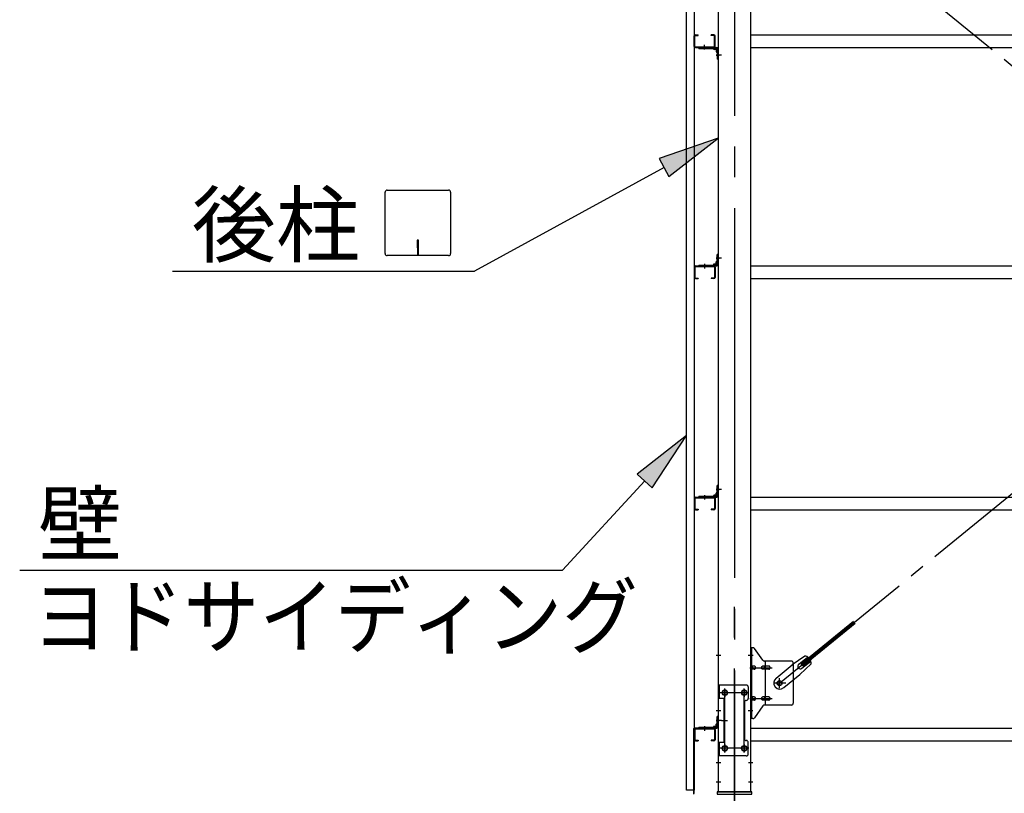
# Model space of a CAD drawing. Extents: x 868 to 32764, y 310 to 22484.
# Drawn here: x 15624 to 18178, y 6387 to 8396 of the extents above; entities that cross this region are included whole.
import ezdxf

# ---------------------------------------------------------------- set-up
doc = ezdxf.new("R2010")
doc.units = 0
doc.header["$LTSCALE"] = 80
doc.linetypes.add('1PL-M', pattern=[15, 12, -1, 1, -1])
doc.linetypes.add('1PL-SL', pattern=[6.5, 5, -0.5, 0.5, -0.5])
for name, color, linetype in [('1PL-M1', 6, '1PL-M'), ('HIKIDASHI', 6, 'CONTINUOUS'), ('アンカ-プレ-ト', 1, 'CONTINUOUS'), ('ブレ-ス', 3, 'CONTINUOUS'), ('ブレ-ス取付金物', 2, 'CONTINUOUS'), ('壁', 3, 'CONTINUOUS'), ('後柱', 3, 'CONTINUOUS'), ('水切り', 3, 'CONTINUOUS'), ('胴縁', 1, 'CONTINUOUS'), ('胴縁金具', 2, 'CONTINUOUS')]:
    doc.layers.add(name, color=color, linetype=linetype)
doc.styles.add('01', font='ROMANS', dxfattribs={"height": 3, "bigfont": 'BIGFONT'})

msp = doc.modelspace()

# ---------------------------------------------------------------- linework, layer by layer
at = {"layer": '1PL-M1'}
msp.add_line((17478.3, 4551.3), (17478.3, 6891.3), dxfattribs=at)
at = {"layer": 'HIKIDASHI'}
for p, q in [((17435.8, 8088.3), (17282.6, 8035)), ((17308.2, 7988.2), (17435.8, 8088.3)), ((17282.6, 8035), (17308.2, 7988.2)), ((17295.4, 8011.6), (16803.5, 7743)), ((16571.7, 7788.2), (16571.7, 7947.8)), ((16576.9, 7953), (16736.5, 7953)), ((16741.7, 7947.8), (16741.7, 7788.2)), ((16654.7, 7823), (16654.7, 7803)), ((16658.7, 7823), (16654.7, 7823)), ((16658.7, 7783), (16658.7, 7823)), ((16656.7, 7783), (16656.7, 7813)), ((16736.5, 7783), (16576.9, 7783)), ((16019.7, 7743), (16803.5, 7743)), ((17353.8, 7315.7), (17225.8, 7216.1)), ((17265, 7180), (17353.8, 7315.7)), ((17225.8, 7216.1), (17265, 7180)), ((17245.4, 7198), (17032.3, 6966.8)), ((15623.5, 6966.8), (17032.3, 6966.8))]:
    msp.add_line(p, q, dxfattribs=at)
for centre, start, end in [((16576.9, 7947.8), 90, 180), ((16736.5, 7947.8), 0, 90), ((16576.9, 7788.2), 180, 270), ((16736.5, 7788.2), 270, 0)]:
    msp.add_arc(centre, 5.2, start, end, dxfattribs=at)
for points in [[(17308.2, 7988.2), (17282.6, 8035), (17435.8, 8088.3)], [(17265, 7180), (17225.8, 7216.1), (17353.8, 7315.7)]]:
    msp.add_solid(points, dxfattribs=at)
at = {"layer": 'アンカ-プレ-ト', "color": 6, "linetype": '1PL-SL'}
msp.add_line((17478.3, 6360.3), (17478.3, 6416.3), dxfattribs=at)
at = {"layer": 'アンカ-プレ-ト', "flags": 128}
msp.add_lwpolyline([(17433.3, 6385.3), (17523.3, 6385.3), (17523.3, 6391.3), (17433.3, 6391.3)], close=True, dxfattribs=at)
at = {"layer": 'ブレ-ス', "color": 6, "linetype": '1PL-SL'}
for p, q in [((20161.3, 6673.3), (17595.4, 8767.3)), ((17595.4, 6673.3), (20161.3, 8767.3))]:
    msp.add_line(p, q, dxfattribs=at)
at = {"layer": 'ブレ-ス'}
for p, q in [((17651.3, 6723.4), (17786.8, 6834.1)), ((17655.7, 6718), (17791.2, 6828.6)), ((17586, 6686.3), (17627.9, 6720.5)), ((17660.5, 6743.6), (17627.9, 6720.5)), ((17644.8, 6722.3), (17667.7, 6741)), ((17677.3, 6723), (17648.1, 6695.7)), ((17655.7, 6718), (17651.3, 6723.4)), ((17653.3, 6711.9), (17676.2, 6730.6)), ((17606.3, 6661.5), (17648.1, 6695.7))]:
    msp.add_line(p, q, dxfattribs=at)
msp.add_circle((17595.4, 6673.3), 5.5, dxfattribs=at)
for centre, radius, start, end in [((17649, 6717.1), 6.7, 129.2168, 309.2168), ((17657.3, 6723.9), 20, 49.2954, 81.0524), ((17657.3, 6723.9), 20, 357.3811, 29.1381), ((17596.1, 6673.9), 16, 129.2168, 309.2167)]:
    msp.add_arc(centre, radius, start, end, dxfattribs=at)
at = {"layer": 'ブレ-ス取付金物', "color": 6, "linetype": '1PL-SL'}
for p, q in [((17526.9, 6745.3), (17515.8, 6745.3)), ((17518.3, 6713.3), (17575.7, 6713.3)), ((17611.4, 6673.3), (17579.5, 6673.3)), ((17595.4, 6660.3), (17595.4, 6686.2)), ((17515.4, 6648.3), (17441.2, 6648.3)), ((17453.3, 6657.9), (17453.3, 6637.9)), ((17503.3, 6657.9), (17503.3, 6637.9)), ((17518.3, 6633.3), (17575.7, 6633.3)), ((17525.8, 6601.3), (17516.9, 6601.3)), ((17444.9, 6576.3), (17459.8, 6576.3)), ((17515.1, 6504.3), (17439.9, 6504.3)), ((17453.3, 6513.9), (17453.3, 6493.9)), ((17503.3, 6513.9), (17503.3, 6493.9))]:
    msp.add_line(p, q, dxfattribs=at)
at = {"layer": 'ブレ-ス取付金物'}
for p, q in [((17520.8, 6581.3), (17520.8, 6765.3)), ((17526.2, 6765.3), (17520.8, 6765.3)), ((17523.1, 6581.3), (17523.1, 6765.3)), ((17551.4, 6732.5), (17530.3, 6763.1)), ((17523.1, 6725.3), (17520.8, 6725.3)), ((17625.8, 6730.3), (17555.5, 6730.3)), ((17558.5, 6616.3), (17558.5, 6730.3)), ((17630.8, 6725.3), (17630.8, 6621.3)), ((17529.6, 6717.3), (17523.1, 6717.3)), ((17529.6, 6709.3), (17523.1, 6709.3)), ((17557.5, 6717.3), (17551, 6717.3)), ((17557.5, 6709.3), (17551, 6709.3)), ((17567.3, 6717.3), (17558.5, 6717.3)), ((17567.3, 6709.3), (17558.5, 6709.3)), ((17435.8, 6668.3), (17435.8, 6484.3)), ((17508.8, 6668.3), (17435.8, 6668.3)), ((17438.1, 6668.3), (17438.1, 6633.3)), ((17513.8, 6663.3), (17513.8, 6633.3)), ((17452.6, 6633.3), (17435.8, 6633.3)), ((17450.3, 6633.3), (17450.3, 6519.3)), ((17452.6, 6633.3), (17452.6, 6519.3)), ((17503.8, 6623.3), (17503.8, 6529.3)), ((17523.1, 6621.3), (17520.8, 6621.3)), ((17529.6, 6637.3), (17523.1, 6637.3)), ((17529.6, 6629.3), (17523.1, 6629.3)), ((17557.5, 6637.3), (17551, 6637.3)), ((17557.5, 6629.3), (17551, 6629.3)), ((17567.3, 6637.3), (17558.5, 6637.3)), ((17567.3, 6629.3), (17558.5, 6629.3)), ((17551.4, 6614.1), (17530.3, 6583.5)), ((17625.8, 6616.3), (17555.5, 6616.3)), ((17526.2, 6581.3), (17520.8, 6581.3)), ((17452.6, 6519.3), (17435.8, 6519.3)), ((17438.1, 6519.3), (17438.1, 6484.3)), ((17513.8, 6489.3), (17513.8, 6519.3)), ((17508.8, 6484.3), (17435.8, 6484.3))]:
    msp.add_line(p, q, dxfattribs=at)
for points in [[(17523.1, 6709.3, 0.147373), (17524, 6709.6, 0.107136), (17524.9, 6710.5, 0.076468), (17525.4, 6711.7, 0.063415), (17525.6, 6713.3, 0.063415), (17525.4, 6714.9, 0.076468), (17524.9, 6716.1, 0.107136), (17524, 6717, 0.147373), (17523.1, 6717.3, 0.147373)], [(17529.6, 6709.3, 0.110985), (17531, 6709.6, 0.102819), (17532.1, 6710.5, 0.093047), (17532.9, 6711.7, 0.087147), (17533.1, 6713.3, 0.087147), (17532.9, 6714.8, 0.093047), (17532.1, 6716.1, 0.102819), (17531, 6717, 0.110985), (17529.6, 6717.3, 0.110985)], [(17551, 6709.3, -0.147373), (17550.2, 6709.6, -0.107136), (17549.3, 6710.5, -0.076468), (17548.8, 6711.7, -0.063415), (17548.5, 6713.3, -0.063415), (17548.8, 6714.9, -0.076468), (17549.3, 6716.1, -0.107136), (17550.2, 6717, -0.147373), (17551, 6717.3, -0.147373)], [(17558.5, 6709.3, -0.147373), (17557.7, 6709.6, -0.107136), (17556.8, 6710.5, -0.076468), (17556.3, 6711.7, -0.063415), (17556, 6713.3, -0.063415), (17556.3, 6714.9, -0.076468), (17556.8, 6716.1, -0.107136), (17557.7, 6717, -0.147373), (17558.5, 6717.3, -0.147373)], [(17567.3, 6709.3, 0.110985), (17568.7, 6709.6, 0.102819), (17569.8, 6710.5, 0.093047), (17570.6, 6711.7, 0.087147), (17570.8, 6713.3, 0.087147), (17570.6, 6714.8, 0.093047), (17569.8, 6716.1, 0.102819), (17568.7, 6717, 0.110985), (17567.3, 6717.3, 0.110985)], [(17523.1, 6629.3, 0.147373), (17524, 6629.6, 0.107136), (17524.9, 6630.5, 0.076468), (17525.4, 6631.7, 0.063415), (17525.6, 6633.3, 0.063415), (17525.4, 6634.9, 0.076468), (17524.9, 6636.1, 0.107136), (17524, 6637, 0.147373), (17523.1, 6637.3, 0.147373)], [(17529.6, 6629.3, 0.110985), (17531, 6629.6, 0.102819), (17532.1, 6630.5, 0.093047), (17532.9, 6631.7, 0.087147), (17533.1, 6633.3, 0.087147), (17532.9, 6634.8, 0.093047), (17532.1, 6636.1, 0.102819), (17531, 6637, 0.110985), (17529.6, 6637.3, 0.110985)], [(17551, 6629.3, -0.147373), (17550.2, 6629.6, -0.107136), (17549.3, 6630.5, -0.076468), (17548.8, 6631.7, -0.063415), (17548.5, 6633.3, -0.063415), (17548.8, 6634.9, -0.076468), (17549.3, 6636.1, -0.107136), (17550.2, 6637, -0.147373), (17551, 6637.3, -0.147373)], [(17558.5, 6629.3, -0.147373), (17557.7, 6629.6, -0.107136), (17556.8, 6630.5, -0.076468), (17556.3, 6631.7, -0.063415), (17556, 6633.3, -0.063415), (17556.3, 6634.9, -0.076468), (17556.8, 6636.1, -0.107136), (17557.7, 6637, -0.147373), (17558.5, 6637.3, -0.147373)], [(17567.3, 6629.3, 0.110985), (17568.7, 6629.6, 0.102819), (17569.8, 6630.5, 0.093047), (17570.6, 6631.7, 0.087147), (17570.8, 6633.3, 0.087147), (17570.6, 6634.8, 0.093047), (17569.8, 6636.1, 0.102819), (17568.7, 6637, 0.110985), (17567.3, 6637.3, 0.110985)]]:
    msp.add_lwpolyline(points, format="xyb", dxfattribs=at)
for centre, radius in [((17595.4, 6673.3), 6.5), ((17453.3, 6648.3), 6), ((17503.3, 6648.3), 6), ((17453.3, 6504.3), 6), ((17503.3, 6504.3), 6)]:
    msp.add_circle(centre, radius, dxfattribs=at)
for centre, start, end in [((17526.2, 6760.3), 34.439, 90), ((17526.2, 6760.3), 34.439, 90), ((17555.5, 6735.3), 214.439, 270), ((17625.8, 6725.3), 0, 90), ((17508.8, 6663.3), 0, 90), ((17508.8, 6623.3), 90, 180), ((17508.8, 6633.3), 270, 0), ((17625.8, 6621.3), 270, 0), ((17555.5, 6611.3), 90, 145.561), ((17526.2, 6586.3), 270, 325.561), ((17508.8, 6529.3), 180, 270), ((17508.8, 6519.3), 0, 90), ((17508.8, 6489.3), 270, 0)]:
    msp.add_arc(centre, 5, start, end, dxfattribs=at)
at = {"layer": '壁', "flags": 128}
msp.add_lwpolyline([(17353.8, 9083.3), (17373.8, 9083.3), (17373.8, 6395.3), (17353.8, 6395.3)], close=True, dxfattribs=at)
at = {"layer": '後柱', "color": 6, "linetype": '1PL-M'}
msp.add_line((17478.3, 9106.3), (17478.3, 6366.3), dxfattribs=at)
at = {"layer": '後柱'}
for p, q in [((17435.8, 9081.3), (17435.8, 6391.3)), ((17520.8, 6391.3), (17520.8, 9081.3)), ((17451.8, 6654.3), (17454.8, 6654.3)), ((17501.8, 6654.3), (17504.8, 6654.3)), ((17454.8, 6642.3), (17451.8, 6642.3)), ((17504.8, 6642.3), (17501.8, 6642.3)), ((17451.8, 6510.3), (17454.8, 6510.3)), ((17454.8, 6498.3), (17451.8, 6498.3)), ((17501.8, 6510.3), (17504.8, 6510.3)), ((17504.8, 6498.3), (17501.8, 6498.3)), ((17435.8, 6391.3), (17520.8, 6391.3))]:
    msp.add_line(p, q, dxfattribs=at)
at = {"layer": '後柱', "color": 6, "linetype": '1PL-SL'}
for p, q in [((17444.8, 8303.3), (17430.8, 8303.3)), ((17444.8, 8303.3), (17430.8, 8303.3)), ((17444.8, 7776.3), (17430.8, 7776.3)), ((17444.8, 7776.3), (17430.8, 7776.3)), ((17444.8, 7176.3), (17430.8, 7176.3)), ((17444.8, 7176.3), (17430.8, 7176.3)), ((17443.1, 6745.3), (17430.8, 6745.3)), ((17525.8, 6745.3), (17513.5, 6745.3)), ((17465.8, 6648.3), (17440.8, 6648.3)), ((17453.3, 6493.3), (17453.3, 6659.3)), ((17515.8, 6648.3), (17490.8, 6648.3)), ((17503.3, 6493.3), (17503.3, 6659.3)), ((17443.1, 6601.3), (17430.8, 6601.3)), ((17525.8, 6601.3), (17513.5, 6601.3)), ((17444.8, 6576.3), (17430.8, 6576.3)), ((17444.8, 6576.3), (17430.8, 6576.3)), ((17465.8, 6504.3), (17440.8, 6504.3)), ((17515.8, 6504.3), (17490.8, 6504.3)), ((17442.4, 6466.3), (17430.8, 6466.3)), ((17525.8, 6466.3), (17514.2, 6466.3)), ((17442.4, 6416.3), (17430.8, 6416.3)), ((17525.8, 6416.3), (17514.2, 6416.3))]:
    msp.add_line(p, q, dxfattribs=at)
at = {"layer": '後柱'}
for centre, start, end in [((17451.8, 6648.3), 90, 270), ((17454.8, 6648.3), 270, 90), ((17501.8, 6648.3), 90, 270), ((17504.8, 6648.3), 270, 90), ((17451.8, 6504.3), 90, 270), ((17454.8, 6504.3), 270, 90), ((17501.8, 6504.3), 90, 270), ((17504.8, 6504.3), 270, 90)]:
    msp.add_arc(centre, 6, start, end, dxfattribs=at)
at = {"layer": '水切り'}
for p, q in [((17372.8, 6388.2), (17372.8, 6555.3)), ((17373.8, 6388.2), (17373.8, 6555.3)), ((17374.8, 6557.3), (17384.8, 6557.3)), ((17374.8, 6556.3), (17384.8, 6556.3)), ((17384.8, 6557.3), (17384.8, 6556.3))]:
    msp.add_line(p, q, dxfattribs=at)
for centre, radius, start, end in [((17374.8, 6555.3), 2, 90, 180), ((17374.8, 6555.3), 1, 90, 180), ((17371.8, 6388.2), 1, 273.9452, 0), ((17371.8, 6388.2), 2, 273.9452, 0)]:
    msp.add_arc(centre, radius, start, end, dxfattribs=at)
at = {"layer": '胴縁'}
for p, q in [((17376.8, 8356.3), (17383.8, 8356.3)), ((17376.8, 8354.7), (17383.8, 8354.7)), ((17383.8, 8354.7), (17383.8, 8356.3)), ((17417.8, 8354.7), (17417.8, 8356.3)), ((17424.8, 8356.3), (17417.8, 8356.3)), ((17424.8, 8354.7), (17417.8, 8354.7)), ((17520.8, 8356.3), (20235.8, 8356.3)), ((17373.8, 8326.3), (17373.8, 8353.3)), ((17375.4, 8326.3), (17375.4, 8353.3)), ((17426.2, 8326.3), (17426.2, 8353.3)), ((17427.8, 8326.3), (17427.8, 8353.3)), ((17376.8, 8324.9), (17424.8, 8324.9)), ((17376.8, 8323.3), (17424.8, 8323.3)), ((17520.8, 8323.3), (20235.8, 8323.3)), ((17373.8, 7753.3), (17373.8, 7726.3)), ((17375.4, 7753.3), (17375.4, 7726.3)), ((17376.8, 7756.3), (17424.8, 7756.3)), ((17376.8, 7754.7), (17424.8, 7754.7)), ((17426.2, 7753.3), (17426.2, 7726.3)), ((17427.8, 7753.3), (17427.8, 7726.3)), ((17520.8, 7756.3), (20235.8, 7756.3)), ((17376.8, 7724.9), (17383.8, 7724.9)), ((17376.8, 7723.3), (17383.8, 7723.3)), ((17383.8, 7724.9), (17383.8, 7723.3)), ((17417.8, 7724.9), (17417.8, 7723.3)), ((17424.8, 7724.9), (17417.8, 7724.9)), ((17424.8, 7723.3), (17417.8, 7723.3)), ((17520.8, 7723.3), (20235.8, 7723.3)), ((17376.8, 7156.3), (17424.8, 7156.3)), ((17376.8, 7154.7), (17424.8, 7154.7)), ((17520.8, 7156.3), (20235.8, 7156.3)), ((17373.8, 7153.3), (17373.8, 7126.3)), ((17375.4, 7153.3), (17375.4, 7126.3)), ((17426.2, 7153.3), (17426.2, 7126.3)), ((17427.8, 7153.3), (17427.8, 7126.3)), ((17376.8, 7124.9), (17383.8, 7124.9)), ((17376.8, 7123.3), (17383.8, 7123.3)), ((17383.8, 7124.9), (17383.8, 7123.3)), ((17417.8, 7124.9), (17417.8, 7123.3)), ((17424.8, 7124.9), (17417.8, 7124.9)), ((17424.8, 7123.3), (17417.8, 7123.3)), ((17520.8, 7123.3), (20235.8, 7123.3)), ((17373.8, 6553.3), (17373.8, 6526.3)), ((17375.4, 6553.3), (17375.4, 6526.3)), ((17376.8, 6556.3), (17424.8, 6556.3)), ((17376.8, 6554.7), (17424.8, 6554.7)), ((17426.2, 6553.3), (17426.2, 6526.3)), ((17427.8, 6553.3), (17427.8, 6526.3)), ((17520.8, 6556.3), (20235.8, 6556.3)), ((17376.8, 6524.9), (17383.8, 6524.9)), ((17376.8, 6523.3), (17383.8, 6523.3)), ((17383.8, 6524.9), (17383.8, 6523.3)), ((17417.8, 6524.9), (17417.8, 6523.3)), ((17424.8, 6524.9), (17417.8, 6524.9)), ((17424.8, 6523.3), (17417.8, 6523.3)), ((17520.8, 6523.3), (20235.8, 6523.3))]:
    msp.add_line(p, q, dxfattribs=at)
at = {"layer": '胴縁', "color": 6, "linetype": '1PL-M'}
for p, q in [((17400.8, 8318.3), (17400.8, 8329.9)), ((17400.8, 7761.3), (17400.8, 7749.7)), ((17400.8, 7161.3), (17400.8, 7149.7)), ((17400.8, 6561.3), (17400.8, 6549.7))]:
    msp.add_line(p, q, dxfattribs=at)
at = {"layer": '胴縁'}
for centre, radius, start, end in [((17376.8, 8353.3), 3, 90, 180), ((17376.8, 8353.3), 1.4, 90, 180), ((17424.8, 8353.3), 3, 0, 90), ((17424.8, 8353.3), 1.4, 0, 90), ((17376.8, 8326.3), 3, 180, 270), ((17376.8, 8326.3), 1.4, 180, 270), ((17424.8, 8326.3), 3, 270, 0), ((17424.8, 8326.3), 1.4, 270, 0), ((17376.8, 7753.3), 3, 90, 180), ((17376.8, 7753.3), 1.4, 90, 180), ((17424.8, 7753.3), 3, 0, 90), ((17424.8, 7753.3), 1.4, 0, 90), ((17376.8, 7726.3), 3, 180, 270), ((17376.8, 7726.3), 1.4, 180, 270), ((17424.8, 7726.3), 3, 270, 0), ((17424.8, 7726.3), 1.4, 270, 0), ((17376.8, 7153.3), 3, 90, 180), ((17376.8, 7153.3), 1.4, 90, 180), ((17424.8, 7153.3), 3, 0, 90), ((17424.8, 7153.3), 1.4, 0, 90), ((17376.8, 7126.3), 3, 180, 270), ((17376.8, 7126.3), 1.4, 180, 270), ((17424.8, 7126.3), 3, 270, 0), ((17424.8, 7126.3), 1.4, 270, 0), ((17376.8, 6553.3), 3, 90, 180), ((17376.8, 6553.3), 1.4, 90, 180), ((17424.8, 6553.3), 3, 0, 90), ((17424.8, 6553.3), 1.4, 0, 90), ((17376.8, 6526.3), 3, 180, 270), ((17376.8, 6526.3), 1.4, 180, 270), ((17424.8, 6526.3), 3, 270, 0), ((17424.8, 6526.3), 1.4, 270, 0)]:
    msp.add_arc(centre, radius, start, end, dxfattribs=at)
at = {"layer": '胴縁金具'}
for p, q in [((17385.8, 8321), (17385.8, 8323.3)), ((17385.8, 8323.3), (17432.8, 8323.3)), ((17385.8, 8321), (17432.8, 8321)), ((17423.5, 8321), (17423.5, 8320.5)), ((17430, 8318.5), (17425.5, 8318.5)), ((17431, 8317.5), (17431, 8313)), ((17433.5, 8311), (17433, 8311)), ((17433.5, 8320.3), (17433.5, 8293.3)), ((17435.8, 8320.3), (17435.8, 8293.3)), ((17435.8, 8293.3), (17433.5, 8293.3)), ((17433.5, 7768.6), (17433, 7768.6)), ((17435.8, 7786.3), (17433.5, 7786.3)), ((17433.5, 7759.3), (17433.5, 7786.3)), ((17435.8, 7759.3), (17435.8, 7786.3)), ((17385.8, 7758.6), (17385.8, 7756.3)), ((17385.8, 7758.6), (17432.8, 7758.6)), ((17385.8, 7756.3), (17432.8, 7756.3)), ((17423.5, 7758.6), (17423.5, 7759.1)), ((17430, 7761.1), (17425.5, 7761.1)), ((17431, 7762.1), (17431, 7766.6)), ((17435.8, 7186.3), (17433.5, 7186.3)), ((17433.5, 7159.3), (17433.5, 7186.3)), ((17435.8, 7159.3), (17435.8, 7186.3)), ((17385.8, 7158.6), (17385.8, 7156.3)), ((17385.8, 7158.6), (17432.8, 7158.6)), ((17385.8, 7156.3), (17432.8, 7156.3)), ((17423.5, 7158.6), (17423.5, 7159.1)), ((17430, 7161.1), (17425.5, 7161.1)), ((17431, 7162.1), (17431, 7166.6)), ((17433.5, 7168.6), (17433, 7168.6)), ((17431, 6562.1), (17431, 6566.6)), ((17433.5, 6568.6), (17433, 6568.6)), ((17435.8, 6586.3), (17433.5, 6586.3)), ((17433.5, 6559.3), (17433.5, 6586.3)), ((17435.8, 6559.3), (17435.8, 6586.3)), ((17385.8, 6558.6), (17385.8, 6556.3)), ((17385.8, 6558.6), (17432.8, 6558.6)), ((17385.8, 6556.3), (17432.8, 6556.3)), ((17423.5, 6558.6), (17423.5, 6559.1)), ((17430, 6561.1), (17425.5, 6561.1))]:
    msp.add_line(p, q, dxfattribs=at)
at = {"layer": '胴縁金具', "color": 6, "linetype": '1PL-SL'}
for p, q in [((17400.8, 8318.5), (17400.8, 8325.8)), ((17431, 8303.3), (17438.3, 8303.3)), ((17431, 7776.3), (17438.3, 7776.3)), ((17400.8, 7761.1), (17400.8, 7753.8)), ((17400.8, 7161.1), (17400.8, 7153.8)), ((17431, 7176.3), (17438.3, 7176.3)), ((17431, 6576.3), (17438.3, 6576.3)), ((17400.8, 6561.1), (17400.8, 6553.8))]:
    msp.add_line(p, q, dxfattribs=at)
at = {"layer": '胴縁金具'}
for centre, radius, start, end in [((17425.5, 8320.5), 2, 180, 270), ((17430, 8317.5), 1, 0, 90), ((17433, 8313), 2, 180, 270), ((17432.8, 8320.3), 3, 0, 90), ((17432.8, 8320.3), 0.7, 0, 90), ((17433, 7766.6), 2, 90, 180), ((17425.5, 7759.1), 2, 90, 180), ((17430, 7762.1), 1, 270, 0), ((17432.8, 7759.3), 3, 270, 0), ((17432.8, 7759.3), 0.7, 270, 0), ((17425.5, 7159.1), 2, 90, 180), ((17430, 7162.1), 1, 270, 0), ((17433, 7166.6), 2, 90, 180), ((17432.8, 7159.3), 3, 270, 0), ((17432.8, 7159.3), 0.7, 270, 0), ((17433, 6566.6), 2, 90, 180), ((17425.5, 6559.1), 2, 90, 180), ((17430, 6562.1), 1, 270, 0), ((17432.8, 6559.3), 3, 270, 0), ((17432.8, 6559.3), 0.7, 270, 0)]:
    msp.add_arc(centre, radius, start, end, dxfattribs=at)

# ---------------------------------------------------------------- texts
at = {"layer": 'HIKIDASHI', "style": '01'}
for s, p in [('後柱', (16070.1, 7783)), ('壁', (15671.3, 7006.8))]:
    msp.add_text(s, height=160, dxfattribs=at).set_placement(p)
at = {"layer": 'HIKIDASHI', "style": '01', "width": 0.9}
msp.add_text('ヨドサイディング', height=160, dxfattribs=at).set_placement((15655.8, 6766.8))

doc.saveas('drawing.dxf')
